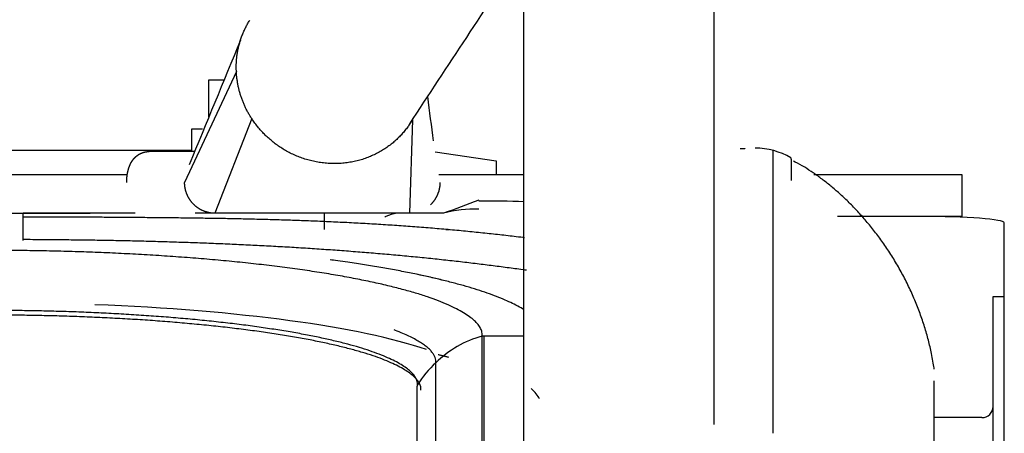
# Model space of a CAD drawing. Extents: x 0 to 420, y 0 to 297.
# Drawn here: x 86 to 88, y 125 to 126 of the extents above; entities that cross this region are included whole.
import ezdxf

# ---------------------------------------------------------------- set-up
doc = ezdxf.new("R2010")
doc.units = 0
doc.layers.get('0').update_dxf_attribs({"linetype": 'CONTINUOUS'})

msp = doc.modelspace()

# ---------------------------------------------------------------- linework, layer by layer
at = {"linetype": 'CONTINUOUS'}
for p, q in [((86.4881, 125.6698), (86.4143, 125.5119)), ((86.4489, 125.6053), (86.4489, 125.6579)), ((86.4489, 125.6579), (86.4706, 125.6579)), ((86.51, 125.6028), (86.4576, 125.4679)), ((86.7394, 125.6012), (86.7353, 125.4679)), ((86.4399, 125.5879), (86.4239, 125.5879)), ((86.4239, 125.5879), (86.4239, 125.5559)), ((86.4238, 125.5574), (78.7589, 125.5574)), ((86.4286, 125.5559), (86.3635, 125.5559)), ((86.7719, 125.5555), (86.8589, 125.5425)), ((87.2139, 125.5602), (87.2139, 125.5598)), ((87.2288, 125.5605), (87.2286, 125.5608)), ((86.8589, 125.5425), (86.8589, 125.5227)), ((86.3324, 125.5227), (78.4389, 125.5227)), ((86.8978, 125.5227), (86.7769, 125.5227)), ((87.5239, 125.5227), (87.3122, 125.5227)), ((87.5239, 125.4622), (87.5239, 125.5227)), ((79.3839, 125.4679), (86.1839, 125.4679)), ((86.1839, 125.4291), (86.1839, 125.4679)), ((86.7353, 125.4679), (86.4293, 125.4679)), ((86.6139, 125.4449), (86.6139, 125.4679)), ((87.5239, 125.4634), (87.3459, 125.4634)), ((87.5839, 125.3488), (87.5839, 125.4543)), ((87.5679, 122.7231), (87.5679, 125.349)), ((87.5679, 125.349), (87.5839, 125.349)), ((87.5839, 122.7231), (87.5839, 125.349)), ((86.8979, 125.2927), (86.8389, 125.2927)), ((86.8389, 122.9726), (86.8389, 125.2927)), ((86.8419, 122.9726), (86.8419, 125.2927)), ((86.7728, 122.9346), (86.7728, 125.2548)), ((86.7464, 125.2231), (86.7456, 125.2205)), ((87.5519, 125.1765), (87.4839, 125.1765))]:
    msp.add_line(p, q, dxfattribs=at)
for points in [[(86.8979, 125.7579), (86.8979, 125.7287), (86.8979, 125.6988), (86.8979, 125.6682), (86.8979, 125.6369), (86.8979, 125.6049), (86.8979, 125.5723), (86.8979, 125.5389), (86.8979, 125.5049), (86.8979, 125.4702), (86.8979, 125.4348), (86.8979, 125.3987), (86.8979, 125.3619), (86.8979, 125.3245), (86.8979, 125.2863), (86.8979, 125.2475), (86.8979, 125.208), (86.8979, 125.1678), (86.8979, 125.127)], [(87.1699, 125.1665), (87.1699, 125.2122), (87.1699, 125.2571), (87.1699, 125.3011), (87.1699, 125.3442), (87.1699, 125.3864), (87.1699, 125.4277), (87.1699, 125.4681), (87.1699, 125.5077), (87.1699, 125.5463), (87.1699, 125.5841), (87.1699, 125.6209), (87.1699, 125.6569), (87.1699, 125.6919), (87.1699, 125.7261), (87.1699, 125.7594)], [(87.2539, 125.1541), (87.2539, 125.1705), (87.2539, 125.1865), (87.2539, 125.2024), (87.2539, 125.218), (87.2539, 125.2334), (87.2539, 125.2486), (87.2539, 125.2635), (87.2539, 125.2783), (87.2539, 125.2928), (87.2539, 125.3071), (87.2539, 125.3211), (87.2539, 125.3349), (87.2539, 125.3485), (87.2539, 125.3619), (87.2539, 125.3751), (87.2539, 125.388), (87.2539, 125.4007), (87.2539, 125.4132), (87.2539, 125.4254), (87.2539, 125.4375), (87.2539, 125.4493), (87.2539, 125.4608), (87.2539, 125.4722), (87.2539, 125.4833), (87.2539, 125.4942), (87.2539, 125.5049), (87.2539, 125.5153), (87.254, 125.5255)], [(86.7839, 125.4679), (86.7832, 125.4679), (86.7804, 125.4679), (86.7733, 125.4679), (86.7587, 125.4679), (86.7405, 125.4679), (86.7254, 125.4679), (86.717, 125.4679)], [(86.7871, 125.4449), (86.7871, 125.4449), (86.7871, 125.4448), (86.7872, 125.4448), (86.7872, 125.4448), (86.7872, 125.4448), (86.7872, 125.4448), (86.7872, 125.4448), (86.7873, 125.4449), (86.7873, 125.4449), (86.7873, 125.4449), (86.7873, 125.4449), (86.7873, 125.4449), (86.7874, 125.4449), (86.7874, 125.4449), (86.7874, 125.4449), (86.7874, 125.4449), (86.7875, 125.4449), (86.7875, 125.4449), (86.7875, 125.4449), (86.7875, 125.4449), (86.7875, 125.4449), (86.7876, 125.4449), (86.7876, 125.4449), (86.7876, 125.4449), (86.7876, 125.4449), (86.7876, 125.4449), (86.7876, 125.4449), (86.7877, 125.4449), (86.7877, 125.4449), (86.7877, 125.4449), (86.7877, 125.4449), (86.7877, 125.4449), (86.7878, 125.4449), (86.7878, 125.4449), (86.7878, 125.4449), (86.7878, 125.4449), (86.7878, 125.4449), (86.7878, 125.4449), (86.7879, 125.4449), (86.7879, 125.4449), (86.7879, 125.4449), (86.7879, 125.4449), (86.7879, 125.4449), (86.7879, 125.4449), (86.788, 125.4449), (86.788, 125.4449), (86.788, 125.4449), (86.788, 125.4449), (86.788, 125.4449), (86.788, 125.4449), (86.7881, 125.4448), (86.7881, 125.4448), (86.7881, 125.4448), (86.7881, 125.4448), (86.7881, 125.4448), (86.7881, 125.4448), (86.7882, 125.4448), (86.7882, 125.4448), (86.7882, 125.4448), (86.7882, 125.4448), (86.7882, 125.4448), (86.7882, 125.4448), (86.7882, 125.4448), (86.7883, 125.4448), (86.7883, 125.4448), (86.7883, 125.4448), (86.7883, 125.4448), (86.7883, 125.4448), (86.7883, 125.4448), (86.7884, 125.4448), (86.7884, 125.4448), (86.7884, 125.4448), (86.7884, 125.4448), (86.7884, 125.4448), (86.7884, 125.4448), (86.7885, 125.4448), (86.7885, 125.4448), (86.7885, 125.4448), (86.7885, 125.4448), (86.7885, 125.4448), (86.7885, 125.4448), (86.7886, 125.4448), (86.7886, 125.4448), (86.7886, 125.4448), (86.7886, 125.4448), (86.7886, 125.4448), (86.7886, 125.4448), (86.7887, 125.4448), (86.7887, 125.4448), (86.7887, 125.4448), (86.7887, 125.4448), (86.7887, 125.4448), (86.7887, 125.4448), (86.7888, 125.4448), (86.7888, 125.4448), (86.7888, 125.4448), (86.7888, 125.4448), (86.7888, 125.4448), (86.7888, 125.4448), (86.7888, 125.4448), (86.7889, 125.4448), (86.7889, 125.4448), (86.7889, 125.4448), (86.7889, 125.4448), (86.7889, 125.4448), (86.7889, 125.4448), (86.789, 125.4448), (86.789, 125.4448), (86.789, 125.4448), (86.789, 125.4448), (86.789, 125.4448), (86.789, 125.4448), (86.7891, 125.4448), (86.7891, 125.4448), (86.7891, 125.4448), (86.7891, 125.4448), (86.7891, 125.4448), (86.7891, 125.4448), (86.7892, 125.4448), (86.7892, 125.4448), (86.7892, 125.4448), (86.7892, 125.4448), (86.7892, 125.4448), (86.7892, 125.4448), (86.7892, 125.4448), (86.7893, 125.4449), (86.7893, 125.4449), (86.7893, 125.4449), (86.7893, 125.4449), (86.7893, 125.4449), (86.7893, 125.4449), (86.7894, 125.4449), (86.7894, 125.4449), (86.7894, 125.4449), (86.7894, 125.4449), (86.7894, 125.4449), (86.7894, 125.4449), (86.7894, 125.4449), (86.7895, 125.4449), (86.7895, 125.4449), (86.7895, 125.4449), (86.7895, 125.4449), (86.7895, 125.4449), (86.7895, 125.4449), (86.7896, 125.4449), (86.7896, 125.4449), (86.7896, 125.4449), (86.7896, 125.4449), (86.7896, 125.4449), (86.7896, 125.4449), (86.7896, 125.4449), (86.7897, 125.4449), (86.7897, 125.4449), (86.7897, 125.4449), (86.7897, 125.4449), (86.7897, 125.4449), (86.7897, 125.4449), (86.7898, 125.4449), (86.7898, 125.4449), (86.7898, 125.4449), (86.7898, 125.4449), (86.7898, 125.4449), (86.7898, 125.4449), (86.7898, 125.4449), (86.7899, 125.4449), (86.7899, 125.4449), (86.7899, 125.4449), (86.7899, 125.4449), (86.7899, 125.4449), (86.7899, 125.4449), (86.7899, 125.4449), (86.79, 125.4449), (86.79, 125.4449), (86.79, 125.4449), (86.79, 125.4449), (86.79, 125.4449), (86.79, 125.4449), (86.79, 125.4449), (86.7901, 125.4449), (86.7901, 125.4449), (86.7901, 125.4449), (86.7901, 125.4449), (86.7901, 125.4449), (86.7901, 125.4449)], [(86.7901, 125.4449), (86.7901, 125.4449), (86.7902, 125.4449), (86.7902, 125.4449), (86.7902, 125.4449), (86.7902, 125.4449), (86.7902, 125.4449), (86.7902, 125.4449), (86.7902, 125.4449), (86.7903, 125.4449), (86.7903, 125.4449), (86.7903, 125.4449), (86.7903, 125.4449), (86.7903, 125.4449), (86.7903, 125.4449), (86.7903, 125.4449), (86.7904, 125.4449), (86.7904, 125.4449), (86.7904, 125.4449), (86.7904, 125.4449), (86.7904, 125.4449), (86.7904, 125.4449), (86.7904, 125.4449), (86.7905, 125.4449), (86.7905, 125.4449), (86.7905, 125.4449), (86.7905, 125.4449), (86.7905, 125.4449), (86.7905, 125.4449), (86.7905, 125.4449), (86.7905, 125.4449), (86.7906, 125.4449), (86.7906, 125.4449), (86.7906, 125.4449), (86.7906, 125.4449), (86.7906, 125.4449), (86.7906, 125.4449), (86.7906, 125.4449), (86.7907, 125.4449), (86.7907, 125.4449), (86.7907, 125.4449), (86.7907, 125.4449), (86.7907, 125.4449), (86.7907, 125.4449), (86.7907, 125.4449), (86.7907, 125.4449), (86.7908, 125.4449), (86.7908, 125.4449), (86.7908, 125.4449), (86.7908, 125.4449), (86.7908, 125.4449), (86.7908, 125.4449), (86.7908, 125.4449), (86.7908, 125.4449), (86.7909, 125.4449), (86.7909, 125.4449), (86.7909, 125.4449), (86.7909, 125.4449), (86.7909, 125.4449), (86.7909, 125.4449), (86.7909, 125.4449), (86.791, 125.4449), (86.791, 125.4449), (86.791, 125.4449), (86.791, 125.4449), (86.791, 125.4448), (86.791, 125.4448), (86.791, 125.4448), (86.791, 125.4448), (86.791, 125.4448), (86.7911, 125.4448), (86.7911, 125.4448), (86.7911, 125.4448), (86.7911, 125.4448), (86.7911, 125.4448), (86.7911, 125.4448), (86.7911, 125.4448), (86.7911, 125.4448), (86.7912, 125.4448), (86.7912, 125.4448), (86.7912, 125.4448), (86.7912, 125.4448), (86.7912, 125.4448), (86.7912, 125.4448), (86.7912, 125.4448), (86.7912, 125.4448), (86.7913, 125.4448), (86.7913, 125.4448), (86.7913, 125.4448), (86.7913, 125.4448), (86.7913, 125.4448), (86.7913, 125.4448), (86.7913, 125.4448), (86.7913, 125.4448), (86.7913, 125.4448), (86.7914, 125.4448), (86.7914, 125.4448), (86.7914, 125.4448), (86.7914, 125.4448), (86.7914, 125.4448), (86.7914, 125.4448), (86.7914, 125.4448), (86.7914, 125.4448), (86.7914, 125.4448), (86.7915, 125.4448), (86.7915, 125.4448), (86.7915, 125.4448), (86.7915, 125.4448), (86.7915, 125.4448), (86.7915, 125.4448), (86.7915, 125.4448), (86.7915, 125.4448), (86.7915, 125.4448), (86.7916, 125.4448), (86.7916, 125.4448), (86.7916, 125.4448), (86.7916, 125.4448), (86.7916, 125.4448), (86.7916, 125.4448), (86.7916, 125.4448), (86.7916, 125.4448), (86.7916, 125.4448), (86.7917, 125.4448), (86.7917, 125.4448), (86.7917, 125.4448), (86.7917, 125.4448), (86.7917, 125.4448), (86.7917, 125.4448), (86.7917, 125.4448), (86.7917, 125.4448), (86.7917, 125.4448), (86.7917, 125.4448), (86.7918, 125.4448), (86.7918, 125.4448), (86.7918, 125.4448), (86.7918, 125.4448), (86.7918, 125.4448), (86.7918, 125.4448), (86.7918, 125.4448), (86.7918, 125.4448), (86.7918, 125.4448), (86.7918, 125.4448), (86.7919, 125.4448), (86.7919, 125.4448), (86.7919, 125.4448), (86.7919, 125.4448), (86.7919, 125.4448), (86.7919, 125.4448), (86.7919, 125.4448), (86.7919, 125.4448), (86.7919, 125.4448), (86.7919, 125.4448), (86.792, 125.4448), (86.792, 125.4448), (86.792, 125.4448), (86.792, 125.4448), (86.792, 125.4449), (86.792, 125.4449), (86.792, 125.4449), (86.792, 125.4449), (86.792, 125.4449), (86.792, 125.4449), (86.7921, 125.4449), (86.7921, 125.4449), (86.7921, 125.4449), (86.7921, 125.4449), (86.7921, 125.4449), (86.7921, 125.4449), (86.7921, 125.4449), (86.7921, 125.4449), (86.7921, 125.4449), (86.7921, 125.4449), (86.7921, 125.4449), (86.7922, 125.4449), (86.7922, 125.4449), (86.7922, 125.4449), (86.7922, 125.4449), (86.7922, 125.4449), (86.7922, 125.4449), (86.7922, 125.4449), (86.7922, 125.4449), (86.7922, 125.4449), (86.7922, 125.4449), (86.7922, 125.4449), (86.7922, 125.4449)], [(86.7456, 125.2205), (86.7456, 125.188), (86.7456, 125.1594), (86.7456, 125.1337), (86.7456, 125.1085), (86.7456, 125.0833), (86.7456, 125.0582), (86.7456, 125.0256), (86.7456, 124.9492), (86.7456, 124.7816), (86.7456, 124.4663), (86.7456, 124.0168), (86.7456, 123.5616), (86.7456, 123.2257), (86.7456, 123.0647), (86.7456, 123.0036), (86.7456, 122.9814), (86.7456, 122.9652), (86.7456, 122.9481), (86.7456, 122.927), (86.7456, 122.9004)], [(87.4839, 122.8813), (87.4839, 122.9109), (87.4839, 123.0061), (87.4839, 123.3342), (87.4839, 123.8647), (87.4839, 124.448), (87.4839, 124.8936), (87.4839, 125.1155), (87.4839, 125.1978), (87.4839, 125.213), (87.4839, 125.2191), (87.4839, 125.2288)]]:
    msp.add_lwpolyline(points, dxfattribs=at)
for centre, major_axis, ratio, start_param, end_param in [((86.2735, 119.384), (0, 6.0839), 0.065114, 6.280689, 0.005716), ((86.7342, 124.5752), (0, 0.8943), 0.313327, 0.061167, 0.117344), ((87.4639, 125.4542), (-0.12, 0), 0.07622, 3.141593, 4.712389), ((86.1339, 125.219), (0.7, 0), 0.17339, 0.465152, 1.351719), ((86.8789, 125.1503), (0.15, 0), 0.984853, 1.840729, 2.356657), ((86.884, 125.138), (0.1625, 0), 0.984853, 2.32428, 2.58095), ((86.1339, 125.1911), (0.79, 0), 0.17339, 0.087526, 0.196652), ((87.5519, 125.1923), (-0.016, 0), 0.984765, 1.570796, 3.141593)]:
    msp.add_ellipse(centre, major_axis=major_axis, ratio=ratio, start_param=start_param, end_param=end_param, dxfattribs=at)
for points in [[(86.7355, 125.5953), (86.7897, 125.6776), (86.8438, 125.7598), (86.8979, 125.8421)], [(86.4939, 125.7145), (86.4695, 125.6553), (86.4452, 125.5962), (86.4208, 125.537)], [(86.4881, 125.6698), (86.4878, 125.6758), (86.4879, 125.6819), (86.4885, 125.6879)], [(86.7695, 125.5711), (86.7667, 125.5921), (86.7639, 125.6131), (86.7611, 125.6342)], [(87.2139, 125.5598), (87.2115, 125.5598), (87.2092, 125.5598), (87.2068, 125.5598)], [(87.2793, 125.547), (87.2642, 125.5558), (87.2461, 125.5607), (87.2286, 125.5608)], [(86.8339, 125.4864), (86.8173, 125.4802), (86.8006, 125.474), (86.7839, 125.4679)], [(86.8986, 125.4843), (86.8771, 125.485), (86.8555, 125.4853), (86.8339, 125.4853)], [(86.8339, 125.4739), (86.817, 125.4743), (86.8002, 125.4723), (86.7839, 125.4679)], [(86.2569, 125.4679), (86.2329, 125.4679), (86.2086, 125.4679), (86.1839, 125.4679)], [(86.2934, 125.4678), (86.2569, 125.4677), (86.2204, 125.4676), (86.1839, 125.4676)], [(86.2732, 125.4679), (86.2507, 125.4679), (86.2283, 125.4678), (86.2058, 125.4678)], [(86.2296, 125.4678), (86.2435, 125.4678), (86.2574, 125.4678), (86.2713, 125.4678)], [(86.3439, 125.4679), (86.3209, 125.4679), (86.2978, 125.4679), (86.2745, 125.4679)], [(86.717, 125.4679), (86.7029, 125.4679), (86.6888, 125.4679), (86.6747, 125.4679)], [(86.7001, 125.4634), (86.7005, 125.4634), (86.7009, 125.4634), (86.7014, 125.4634)], [(86.7811, 125.3726), (86.7697, 125.3755), (86.7583, 125.3781), (86.7468, 125.3805)]]:
    msp.add_open_spline(points, degree=3, dxfattribs=at)
for points, knots in [([(86.4885, 125.6879), (86.4885, 125.6885), (86.4888, 125.691), (86.4891, 125.6937), (86.4896, 125.6967), (86.4901, 125.6996), (86.4907, 125.7025), (86.4913, 125.7054), (86.492, 125.7082), (86.4928, 125.7111), (86.4937, 125.7139), (86.4946, 125.7167), (86.4956, 125.7195), (86.4966, 125.7222), (86.4977, 125.7249), (86.4989, 125.7276), (86.5001, 125.7302), (86.5014, 125.7329), (86.5027, 125.7354), (86.5041, 125.738), (86.5055, 125.7403), (86.5068, 125.7424), (86.5071, 125.7429)], [0, 0, 0, 0, 0.00294889, 0.00589971, 0.00885162, 0.01180382, 0.01475573, 0.01770691, 0.02065694, 0.02360526, 0.02655103, 0.02949336, 0.03243146, 0.03536485, 0.03829306, 0.0412156, 0.04413194, 0.04704153, 0.04994381, 0.05283818, 0.05572406, 0.05860083, 0.05860083, 0.05860083, 0.05860083]), ([(86.51, 125.6028), (86.5097, 125.6033), (86.5086, 125.6051), (86.5073, 125.6071), (86.506, 125.6094), (86.5047, 125.6116), (86.5035, 125.6138), (86.5023, 125.6161), (86.5012, 125.6184), (86.5001, 125.6208), (86.4991, 125.6231), (86.4981, 125.6255), (86.4971, 125.6279), (86.4962, 125.6303), (86.4953, 125.6327), (86.4945, 125.6351), (86.4937, 125.6375), (86.493, 125.64), (86.4923, 125.6425), (86.4917, 125.6449), (86.4911, 125.6474), (86.4906, 125.6499), (86.4901, 125.6524), (86.4897, 125.6549), (86.4893, 125.6574), (86.4889, 125.6599), (86.4886, 125.6624), (86.4884, 125.6649), (86.4882, 125.6672), (86.4881, 125.6693), (86.4881, 125.6698)], [0, 0, 0, 0, 0.0025488, 0.0051018, 0.00765986, 0.01022221, 0.012785, 0.01534885, 0.01791464, 0.02048219, 0.02305133, 0.02562298, 0.02819578, 0.03076415, 0.03332861, 0.03589009, 0.03844951, 0.0410078, 0.04356589, 0.04612243, 0.04867178, 0.05121448, 0.05375146, 0.05628271, 0.05880821, 0.06132888, 0.06384402, 0.06634982, 0.06884687, 0.07133612, 0.07133612, 0.07133612, 0.07133612]), ([(86.7394, 125.6016), (86.7388, 125.6005), (86.7361, 125.596), (86.7327, 125.591), (86.7286, 125.5857), (86.7243, 125.5806), (86.7195, 125.5756), (86.7144, 125.5708), (86.7088, 125.5661), (86.7029, 125.5617), (86.6966, 125.5576), (86.69, 125.5539), (86.683, 125.5504), (86.6756, 125.5473), (86.6681, 125.5446), (86.6603, 125.5425), (86.6522, 125.5408), (86.644, 125.5395), (86.6356, 125.5388), (86.6273, 125.5385), (86.6189, 125.5389), (86.6105, 125.5397), (86.6021, 125.541), (86.594, 125.5428), (86.586, 125.5451), (86.5782, 125.5478), (86.5706, 125.551), (86.5633, 125.5545), (86.5564, 125.5584), (86.5498, 125.5625), (86.5435, 125.567), (86.5376, 125.5718), (86.532, 125.5766), (86.5269, 125.5817), (86.5221, 125.5868), (86.5176, 125.5922), (86.5138, 125.5972), (86.5108, 125.6017), (86.51, 125.6028)], [0, 0, 0, 0, 0.0062435, 0.012663, 0.0192402, 0.025957, 0.0328352, 0.0398952, 0.0471437, 0.054508, 0.0619973, 0.06964, 0.0774628, 0.0854095, 0.0934141, 0.1015089, 0.1097252, 0.1180725, 0.1264216, 0.1347713, 0.1431546, 0.1516039, 0.1600498, 0.1684012, 0.1766869, 0.1849369, 0.1931631, 0.2012475, 0.2091828, 0.2169936, 0.2247056, 0.2322796, 0.2396562, 0.246853, 0.2538889, 0.2607766, 0.2674735, 0.2739803, 0.2739803, 0.2739803, 0.2739803]), ([(86.3316, 125.5119), (86.3316, 125.5119), (86.3316, 125.5121), (86.3316, 125.5123), (86.3316, 125.5125), (86.3316, 125.5127), (86.3316, 125.5129), (86.3316, 125.5131), (86.3316, 125.5133), (86.3316, 125.5135), (86.3317, 125.5138), (86.3317, 125.514), (86.3317, 125.5142), (86.3317, 125.5144), (86.3317, 125.5146), (86.3317, 125.5148), (86.3317, 125.515), (86.3317, 125.5152), (86.3317, 125.5154), (86.3317, 125.5156), (86.3317, 125.5159), (86.3318, 125.5161), (86.3318, 125.5163), (86.3318, 125.5165), (86.3318, 125.5167), (86.3318, 125.5169), (86.3318, 125.5171), (86.3318, 125.5173), (86.3318, 125.5175), (86.3319, 125.5177), (86.3319, 125.5179), (86.3319, 125.5181), (86.3319, 125.5183), (86.3319, 125.5185), (86.3319, 125.5187), (86.332, 125.5189), (86.332, 125.5191), (86.332, 125.5193), (86.332, 125.5195), (86.332, 125.5197), (86.3321, 125.5199), (86.3321, 125.5201), (86.3321, 125.5203), (86.3321, 125.5204), (86.3321, 125.5206), (86.3322, 125.5208), (86.3322, 125.521), (86.3322, 125.5212), (86.3322, 125.5214), (86.3323, 125.5216), (86.3323, 125.5218), (86.3323, 125.5219), (86.3323, 125.5221), (86.3324, 125.5223), (86.3324, 125.5225), (86.3324, 125.5227), (86.3324, 125.5228), (86.3325, 125.523), (86.3325, 125.5232), (86.3325, 125.5234), (86.3325, 125.5236), (86.3326, 125.5237), (86.3326, 125.5239), (86.3326, 125.5241), (86.3327, 125.5242), (86.3327, 125.5244), (86.3327, 125.5246), (86.3327, 125.5248), (86.3328, 125.5249), (86.3328, 125.5251), (86.3328, 125.5253), (86.3329, 125.5254), (86.3329, 125.5256), (86.3329, 125.5258), (86.333, 125.5259), (86.333, 125.5261), (86.333, 125.5263), (86.3331, 125.5264), (86.3331, 125.5266), (86.3331, 125.5268), (86.3332, 125.5269), (86.3332, 125.5271), (86.3332, 125.5272), (86.3333, 125.5274), (86.3333, 125.5275), (86.3333, 125.5277), (86.3334, 125.5279), (86.3334, 125.528), (86.3335, 125.5282), (86.3335, 125.5283), (86.3335, 125.5285), (86.3336, 125.5286), (86.3336, 125.5288), (86.3336, 125.5289), (86.3337, 125.5291), (86.3337, 125.5292), (86.3338, 125.5294), (86.3338, 125.5295), (86.3338, 125.5297), (86.3339, 125.5298), (86.3339, 125.53), (86.334, 125.5301), (86.334, 125.5303), (86.334, 125.5304), (86.3341, 125.5306), (86.3341, 125.5307), (86.3342, 125.5308), (86.3342, 125.531), (86.3343, 125.5311), (86.3343, 125.5313), (86.3343, 125.5314), (86.3344, 125.5315), (86.3344, 125.5317), (86.3345, 125.5318), (86.3345, 125.532), (86.3346, 125.5321), (86.3346, 125.5322), (86.3347, 125.5324), (86.3347, 125.5325), (86.3347, 125.5326), (86.3348, 125.5328), (86.3348, 125.5329), (86.3349, 125.533), (86.3349, 125.5332), (86.335, 125.5333), (86.335, 125.5334), (86.3351, 125.5336), (86.3351, 125.5337), (86.3352, 125.5338), (86.3352, 125.534), (86.3353, 125.5341), (86.3353, 125.5342), (86.3354, 125.5344), (86.3354, 125.5345), (86.3355, 125.5346), (86.3355, 125.5347), (86.3356, 125.5349), (86.3356, 125.535), (86.3357, 125.5351), (86.3357, 125.5352), (86.3358, 125.5354), (86.3358, 125.5355), (86.3359, 125.5356), (86.3359, 125.5357), (86.336, 125.5359), (86.336, 125.536), (86.3361, 125.5361), (86.3361, 125.5362), (86.3362, 125.5364), (86.3362, 125.5365), (86.3363, 125.5366), (86.3363, 125.5367), (86.3364, 125.5368), (86.3364, 125.537), (86.3365, 125.5371), (86.3365, 125.5372), (86.3366, 125.5373), (86.3366, 125.5374), (86.3367, 125.5376), (86.3368, 125.5377), (86.3368, 125.5378), (86.3369, 125.5379), (86.3369, 125.538), (86.337, 125.5381), (86.337, 125.5383), (86.3371, 125.5384), (86.3371, 125.5385), (86.3372, 125.5386), (86.3373, 125.5387), (86.3373, 125.5388), (86.3374, 125.5389), (86.3374, 125.539), (86.3375, 125.5392), (86.3375, 125.5393), (86.3376, 125.5394), (86.3377, 125.5395), (86.3377, 125.5396), (86.3378, 125.5397), (86.3378, 125.5398), (86.3379, 125.5399), (86.338, 125.54), (86.338, 125.5401), (86.3381, 125.5403), (86.3381, 125.5404), (86.3382, 125.5405), (86.3383, 125.5406), (86.3383, 125.5407), (86.3384, 125.5408), (86.3384, 125.5409), (86.3385, 125.541), (86.3386, 125.5411), (86.3386, 125.5412), (86.3387, 125.5413), (86.3388, 125.5414), (86.3388, 125.5415), (86.3389, 125.5416), (86.3389, 125.5417), (86.339, 125.5418), (86.3391, 125.5419), (86.3391, 125.542), (86.3392, 125.5421), (86.3393, 125.5422), (86.3393, 125.5423), (86.3394, 125.5424), (86.3395, 125.5425), (86.3395, 125.5426), (86.3396, 125.5427), (86.3397, 125.5428), (86.3397, 125.5429), (86.3398, 125.543), (86.3399, 125.5431), (86.3399, 125.5432), (86.34, 125.5433), (86.3401, 125.5434), (86.3401, 125.5435), (86.3402, 125.5436), (86.3403, 125.5437), (86.3403, 125.5438), (86.3404, 125.5438), (86.3405, 125.5439), (86.3406, 125.544), (86.3406, 125.5441), (86.3407, 125.5442), (86.3408, 125.5443), (86.3408, 125.5444), (86.3409, 125.5445), (86.341, 125.5446), (86.341, 125.5447), (86.3411, 125.5448), (86.3412, 125.5448), (86.3413, 125.5449), (86.3413, 125.545), (86.3414, 125.5451), (86.3415, 125.5452), (86.3415, 125.5453), (86.3416, 125.5454), (86.3417, 125.5455), (86.3418, 125.5455), (86.3418, 125.5456), (86.3419, 125.5457), (86.342, 125.5458), (86.3421, 125.5459), (86.3421, 125.546), (86.3422, 125.5461), (86.3423, 125.5461), (86.3424, 125.5462), (86.3424, 125.5463), (86.3425, 125.5464), (86.3426, 125.5465), (86.3427, 125.5466), (86.3427, 125.5466), (86.3428, 125.5467), (86.3429, 125.5468), (86.343, 125.5469), (86.3431, 125.547), (86.3431, 125.547), (86.3432, 125.5471), (86.3433, 125.5472), (86.3434, 125.5473), (86.3434, 125.5474), (86.3435, 125.5474), (86.3436, 125.5475), (86.3437, 125.5476), (86.3438, 125.5477), (86.3438, 125.5477), (86.3439, 125.5478), (86.344, 125.5479), (86.3441, 125.548), (86.3442, 125.5481), (86.3442, 125.5481), (86.3443, 125.5482), (86.3444, 125.5483), (86.3445, 125.5484), (86.3446, 125.5484), (86.3446, 125.5485), (86.3447, 125.5486), (86.3448, 125.5487), (86.3449, 125.5487), (86.345, 125.5488), (86.3451, 125.5489), (86.3451, 125.5489), (86.3452, 125.549), (86.3453, 125.5491), (86.3454, 125.5492), (86.3455, 125.5492), (86.3456, 125.5493), (86.3456, 125.5494), (86.3457, 125.5494), (86.3458, 125.5495), (86.3459, 125.5496), (86.346, 125.5497), (86.3461, 125.5497), (86.3462, 125.5498), (86.3462, 125.5499), (86.3463, 125.5499), (86.3464, 125.55), (86.3465, 125.5501), (86.3466, 125.5501), (86.3467, 125.5502), (86.3468, 125.5503), (86.3469, 125.5503), (86.3469, 125.5504), (86.347, 125.5505), (86.3471, 125.5505), (86.3472, 125.5506), (86.3473, 125.5507), (86.3474, 125.5507), (86.3475, 125.5508), (86.3476, 125.5508), (86.3477, 125.5509), (86.3478, 125.551), (86.3478, 125.551), (86.3479, 125.5511), (86.348, 125.5512), (86.3481, 125.5512), (86.3482, 125.5513), (86.3483, 125.5513), (86.3484, 125.5514), (86.3485, 125.5515), (86.3486, 125.5515), (86.3487, 125.5516), (86.3488, 125.5516), (86.3489, 125.5517), (86.3489, 125.5517), (86.349, 125.5518), (86.3491, 125.5519), (86.3492, 125.5519), (86.3493, 125.552), (86.3494, 125.552), (86.3495, 125.5521), (86.3496, 125.5521), (86.3497, 125.5522), (86.3498, 125.5522), (86.3499, 125.5523), (86.35, 125.5524), (86.3501, 125.5524), (86.3502, 125.5525), (86.3503, 125.5525), (86.3504, 125.5526), (86.3505, 125.5526), (86.3506, 125.5527), (86.3507, 125.5527), (86.3508, 125.5528), (86.3509, 125.5528), (86.351, 125.5529), (86.3511, 125.5529), (86.3512, 125.553), (86.3513, 125.553), (86.3514, 125.5531), (86.3515, 125.5531), (86.3516, 125.5532), (86.3517, 125.5532), (86.3518, 125.5533), (86.3519, 125.5533), (86.352, 125.5533), (86.3521, 125.5534), (86.3522, 125.5534), (86.3523, 125.5535), (86.3524, 125.5535), (86.3525, 125.5536), (86.3526, 125.5536), (86.3527, 125.5537), (86.3528, 125.5537), (86.3529, 125.5537), (86.353, 125.5538), (86.3531, 125.5538), (86.3532, 125.5539), (86.3533, 125.5539), (86.3534, 125.554), (86.3535, 125.554), (86.3536, 125.554), (86.3537, 125.5541), (86.3538, 125.5541), (86.3539, 125.5541), (86.354, 125.5542), (86.3541, 125.5542), (86.3542, 125.5543), (86.3543, 125.5543), (86.3544, 125.5543), (86.3545, 125.5544), (86.3547, 125.5544), (86.3548, 125.5544), (86.3549, 125.5545), (86.355, 125.5545), (86.3551, 125.5546), (86.3552, 125.5546), (86.3553, 125.5546), (86.3554, 125.5547), (86.3555, 125.5547), (86.3556, 125.5547), (86.3557, 125.5548), (86.3558, 125.5548), (86.356, 125.5548), (86.3561, 125.5548), (86.3562, 125.5549), (86.3563, 125.5549), (86.3564, 125.5549), (86.3565, 125.555), (86.3566, 125.555), (86.3567, 125.555), (86.3568, 125.555), (86.3569, 125.5551), (86.3571, 125.5551), (86.3572, 125.5551), (86.3573, 125.5552), (86.3574, 125.5552), (86.3575, 125.5552), (86.3576, 125.5552), (86.3577, 125.5553), (86.3578, 125.5553), (86.358, 125.5553), (86.3581, 125.5553), (86.3582, 125.5553), (86.3583, 125.5554), (86.3584, 125.5554), (86.3585, 125.5554), (86.3586, 125.5554), (86.3588, 125.5555), (86.3589, 125.5555), (86.359, 125.5555), (86.3591, 125.5555), (86.3592, 125.5555), (86.3593, 125.5555), (86.3594, 125.5556), (86.3596, 125.5556), (86.3597, 125.5556), (86.3598, 125.5556), (86.3599, 125.5556), (86.36, 125.5556), (86.3601, 125.5557), (86.3603, 125.5557), (86.3604, 125.5557), (86.3605, 125.5557), (86.3606, 125.5557), (86.3607, 125.5557), (86.3609, 125.5557), (86.361, 125.5557), (86.3611, 125.5558), (86.3612, 125.5558), (86.3613, 125.5558), (86.3614, 125.5558), (86.3616, 125.5558), (86.3617, 125.5558), (86.3618, 125.5558), (86.3619, 125.5558), (86.362, 125.5558), (86.3622, 125.5558), (86.3623, 125.5558), (86.3624, 125.5558), (86.3625, 125.5558), (86.3627, 125.5558), (86.3628, 125.5558), (86.3629, 125.5559), (86.363, 125.5559), (86.3631, 125.5559), (86.3633, 125.5559), (86.3634, 125.5559), (86.3635, 125.5559), (86.3635, 125.5559)], [0, 0, 0, 0, 0.00021302, 0.00042561, 0.00063774, 0.00084946, 0.00106081, 0.00127185, 0.00148262, 0.00169315, 0.00190346, 0.00211359, 0.00232354, 0.00253333, 0.00274298, 0.00295251, 0.00316182, 0.00337082, 0.00357944, 0.00378766, 0.00399545, 0.00420281, 0.0044097, 0.0046161, 0.00482197, 0.00502731, 0.00523207, 0.00543624, 0.00563978, 0.00584266, 0.00604486, 0.00624637, 0.00644717, 0.00664723, 0.00684656, 0.00704512, 0.00724291, 0.00743992, 0.00763613, 0.00783155, 0.00802615, 0.00821994, 0.0084129, 0.00860503, 0.00879634, 0.00898681, 0.00917643, 0.00936522, 0.00955315, 0.00974023, 0.00992645, 0.01011181, 0.0102963, 0.01047992, 0.01066268, 0.01084459, 0.01102567, 0.01120594, 0.01138541, 0.01156409, 0.01174203, 0.01191928, 0.01209588, 0.01227184, 0.01244714, 0.01262178, 0.01279575, 0.01296904, 0.01314167, 0.01331363, 0.01348493, 0.01365556, 0.01382553, 0.01399483, 0.01416347, 0.01433145, 0.01449877, 0.01466543, 0.01483143, 0.01499677, 0.01516146, 0.01532549, 0.01548888, 0.01565161, 0.0158137, 0.01597515, 0.01613595, 0.01629611, 0.01645564, 0.01661453, 0.01677279, 0.01693043, 0.01708743, 0.01724382, 0.01739958, 0.01755473, 0.01770926, 0.01786319, 0.01801651, 0.01816922, 0.01832134, 0.01847286, 0.01862379, 0.01877413, 0.01892389, 0.01907306, 0.01922166, 0.01936968, 0.01951715, 0.01966405, 0.01981038, 0.01995614, 0.02010133, 0.02024596, 0.02039008, 0.02053374, 0.02067696, 0.02081978, 0.02096222, 0.02110431, 0.02124607, 0.02138751, 0.02152864, 0.02166943, 0.0218099, 0.02195003, 0.02208982, 0.02222928, 0.02236841, 0.02250721, 0.02264569, 0.02278384, 0.02292167, 0.02305917, 0.02319635, 0.02333321, 0.02346974, 0.02360596, 0.02374186, 0.02387744, 0.0240127, 0.02414765, 0.02428229, 0.02441661, 0.02455062, 0.02468433, 0.02481772, 0.02495081, 0.02508359, 0.02521607, 0.02534824, 0.02548012, 0.02561169, 0.02574296, 0.02587394, 0.02600462, 0.02613501, 0.0262651, 0.02639491, 0.02652442, 0.02665365, 0.02678259, 0.02691124, 0.02703962, 0.02716771, 0.02729552, 0.02742305, 0.02755031, 0.02767729, 0.027804, 0.02793043, 0.0280566, 0.0281825, 0.02830813, 0.0284335, 0.02855861, 0.02868345, 0.02880804, 0.02893237, 0.02905644, 0.02918026, 0.02930383, 0.02942715, 0.02955022, 0.02967305, 0.02979563, 0.02991797, 0.03004007, 0.03016193, 0.03028356, 0.03040495, 0.03052611, 0.03064704, 0.03076774, 0.03088821, 0.03100846, 0.03112849, 0.0312483, 0.03136789, 0.03148727, 0.03160643, 0.03172538, 0.03184412, 0.03196265, 0.03208097, 0.0321991, 0.03231702, 0.03243474, 0.03255227, 0.0326696, 0.03278674, 0.03290368, 0.03302044, 0.03313702, 0.0332534, 0.03336961, 0.03348563, 0.03360148, 0.03371716, 0.03383266, 0.03394799, 0.03406316, 0.03417816, 0.03429298, 0.03440764, 0.03452213, 0.03463646, 0.03475064, 0.03486469, 0.03497862, 0.03509243, 0.03520613, 0.03531974, 0.03543324, 0.03554666, 0.03565999, 0.03577324, 0.03588642, 0.03599952, 0.03611254, 0.03622549, 0.03633836, 0.03645115, 0.03656387, 0.0366765, 0.03678906, 0.03690155, 0.03701396, 0.0371263, 0.03723856, 0.03735075, 0.03746287, 0.03757493, 0.03768691, 0.03779883, 0.03791068, 0.03802246, 0.03813418, 0.03824583, 0.03835742, 0.03846894, 0.0385804, 0.03869181, 0.03880315, 0.03891443, 0.03902566, 0.03913682, 0.03924794, 0.03935899, 0.03946999, 0.03958094, 0.03969184, 0.03980268, 0.03991347, 0.04002422, 0.04013491, 0.04024556, 0.04035616, 0.04046672, 0.04057723, 0.0406877, 0.04079813, 0.04090851, 0.04101886, 0.04112916, 0.04123943, 0.04134966, 0.04145986, 0.04157002, 0.04168015, 0.04179024, 0.04190031, 0.04201034, 0.04212035, 0.04223032, 0.04234027, 0.0424502, 0.0425601, 0.04266998, 0.04277983, 0.04288967, 0.04299948, 0.04310928, 0.04321905, 0.04332882, 0.04343856, 0.0435483, 0.04365802, 0.04376773, 0.04387743, 0.04398712, 0.04409681, 0.04420648, 0.04431616, 0.04442583, 0.04453549, 0.04464516, 0.04475483, 0.04486449, 0.04497416, 0.04508384, 0.04519352, 0.0453032, 0.04541289, 0.0455226, 0.04563231, 0.04574204, 0.04585177, 0.04596153, 0.04607129, 0.04618108, 0.04629089, 0.04640071, 0.04651056, 0.04662042, 0.04673031, 0.04684023, 0.04695017, 0.04706014, 0.04717014, 0.04728016, 0.04739023, 0.04750033, 0.04761046, 0.04772064, 0.04783086, 0.04794112, 0.04805143, 0.04816179, 0.0482722, 0.04838266, 0.04849317, 0.04860374, 0.04871436, 0.04882504, 0.04893577, 0.04904655, 0.0491574, 0.0492683, 0.04937927, 0.04949029, 0.04960138, 0.04971253, 0.04982374, 0.04993502, 0.05004637, 0.05015778, 0.05026926, 0.05038081, 0.05049243, 0.05060412, 0.05071589, 0.05082773, 0.05093964, 0.05105163, 0.0511637, 0.05127584, 0.05138807, 0.05150037, 0.05161276, 0.05172523, 0.05183778, 0.05195042, 0.05206314, 0.05217596, 0.05228886, 0.05240185, 0.05251493, 0.0526281, 0.05274137, 0.05285473, 0.05296819, 0.05308175, 0.0531954, 0.05330915, 0.05342301, 0.05353697, 0.05365102, 0.05376519, 0.05387946, 0.05399384, 0.05410832, 0.05422292, 0.05433762, 0.05445244, 0.05456737, 0.05468242, 0.05479758, 0.05491286, 0.05502826, 0.05514377, 0.05525941, 0.05537517, 0.05549106, 0.05560707, 0.05572321, 0.05583947, 0.05595587, 0.05607239, 0.05618905, 0.05630584, 0.05642277, 0.05653983, 0.05665702, 0.05677436, 0.05689184, 0.05700946, 0.05712722, 0.05724512, 0.05736317, 0.05748137, 0.05759971, 0.05771821, 0.05783685, 0.05795565, 0.0580746, 0.05819371, 0.05831297, 0.0584324, 0.05855198, 0.05867172, 0.05879162, 0.05891168, 0.05903192, 0.05915231, 0.05927288, 0.05939362, 0.05951453, 0.0596356, 0.05975684, 0.05987825, 0.05999983, 0.06012162, 0.06024361, 0.06036582, 0.0604882, 0.06061069, 0.06073324, 0.06073324, 0.06073324, 0.06073324]), ([(87.2541, 125.5251), (87.2541, 125.526), (87.2539, 125.5294), (87.2539, 125.5328), (87.2539, 125.5364), (87.2539, 125.5397), (87.2539, 125.5428), (87.2539, 125.5456), (87.2539, 125.5481), (87.2539, 125.5505), (87.2539, 125.5526), (87.2539, 125.5545), (87.2539, 125.556), (87.2539, 125.5571), (87.2539, 125.5574)], [0, 0, 0, 0, 0.00399698, 0.00775283, 0.01127211, 0.01455478, 0.01760081, 0.02041016, 0.0229828, 0.02531868, 0.02741776, 0.02928001, 0.03090539, 0.03229385, 0.03229385, 0.03229385, 0.03229385]), ([(87.2793, 125.547), (87.2793, 125.547), (87.2793, 125.547), (87.2793, 125.547), (87.2793, 125.547), (87.2793, 125.547), (87.2794, 125.547), (87.2794, 125.5469), (87.2794, 125.5469), (87.2794, 125.5469), (87.2794, 125.5468), (87.2794, 125.5468), (87.2794, 125.5467), (87.2794, 125.5466), (87.2794, 125.5466), (87.2794, 125.5465), (87.2794, 125.5464), (87.2795, 125.5463), (87.2795, 125.5462), (87.2795, 125.5461), (87.2795, 125.546), (87.2795, 125.5458), (87.2795, 125.5457), (87.2795, 125.5456), (87.2795, 125.5454), (87.2795, 125.5453), (87.2795, 125.5451), (87.2795, 125.545), (87.2796, 125.5448), (87.2796, 125.5446), (87.2796, 125.5444), (87.2796, 125.5442), (87.2796, 125.544), (87.2796, 125.5438), (87.2796, 125.5436), (87.2796, 125.5434), (87.2796, 125.5432), (87.2796, 125.5429), (87.2796, 125.5427), (87.2797, 125.5425), (87.2797, 125.5422), (87.2797, 125.542), (87.2797, 125.5417), (87.2797, 125.5414), (87.2797, 125.5411), (87.2797, 125.5408), (87.2797, 125.5406), (87.2797, 125.5402), (87.2797, 125.5399), (87.2797, 125.5396), (87.2798, 125.5393), (87.2798, 125.539), (87.2798, 125.5386), (87.2798, 125.5383), (87.2798, 125.538), (87.2798, 125.5376), (87.2798, 125.5372), (87.2798, 125.5369), (87.2798, 125.5365), (87.2798, 125.5361), (87.2798, 125.5357), (87.2798, 125.5353), (87.2799, 125.5349), (87.2799, 125.5345), (87.2799, 125.5341), (87.2799, 125.5337), (87.2799, 125.5332), (87.2799, 125.5328), (87.2799, 125.5324), (87.2799, 125.5319), (87.2799, 125.5315), (87.2799, 125.531), (87.2799, 125.5305), (87.2799, 125.5301), (87.2799, 125.5296), (87.2799, 125.5291), (87.2799, 125.5286), (87.2799, 125.5281), (87.28, 125.5276), (87.28, 125.5271), (87.28, 125.5266), (87.28, 125.5261), (87.28, 125.5255), (87.28, 125.525), (87.28, 125.5245), (87.28, 125.5239), (87.28, 125.5234), (87.28, 125.5228), (87.28, 125.5223), (87.28, 125.5217), (87.28, 125.5211), (87.28, 125.5205), (87.2799, 125.5199), (87.2799, 125.5193), (87.2799, 125.5187), (87.2799, 125.5181), (87.2799, 125.5175), (87.2799, 125.5169), (87.2799, 125.5163), (87.2799, 125.5156), (87.2799, 125.515), (87.2799, 125.5145), (87.2799, 125.5144)], [0, 0, 0, 0, 0.0000114, 0.00002062, 0.00003218, 0.00004877, 0.00007137, 0.00010033, 0.00013583, 0.00017796, 0.00022678, 0.00028232, 0.0003446, 0.00041365, 0.00048946, 0.00057206, 0.00066145, 0.00075763, 0.00086062, 0.0009704, 0.00108699, 0.00121039, 0.0013406, 0.00147762, 0.00162145, 0.0017721, 0.00192957, 0.00209385, 0.00226494, 0.00244286, 0.00262759, 0.00281914, 0.00301752, 0.00322271, 0.00343472, 0.00365355, 0.00387921, 0.00411168, 0.00435097, 0.00459709, 0.00485002, 0.00510978, 0.00537635, 0.00564974, 0.00592995, 0.00621698, 0.00651082, 0.00681149, 0.00711897, 0.00743326, 0.00775438, 0.00808231, 0.00841706, 0.00875862, 0.00910699, 0.00946217, 0.00982415, 0.01019293, 0.0105685, 0.01095087, 0.01134004, 0.01173601, 0.0121388, 0.0125484, 0.01296473, 0.01338761, 0.01381687, 0.01425232, 0.01469384, 0.01514133, 0.0155948, 0.01605439, 0.01652015, 0.01699205, 0.01747007, 0.01795421, 0.01844449, 0.01894091, 0.01944346, 0.01995215, 0.02046698, 0.02098794, 0.02151504, 0.02204826, 0.02258763, 0.02313319, 0.02368499, 0.02424303, 0.02480731, 0.02537783, 0.02595454, 0.02653735, 0.02712618, 0.02772099, 0.02832176, 0.02892849, 0.02954118, 0.03015987, 0.03078451, 0.03141498, 0.03205195, 0.0326938, 0.0326938, 0.0326938, 0.0326938]), ([(87.4839, 125.2457), (87.4833, 125.2498), (87.4806, 125.2663), (87.4764, 125.2842), (87.471, 125.3038), (87.4647, 125.3228), (87.4572, 125.3419), (87.4487, 125.3611), (87.4393, 125.3799), (87.429, 125.3982), (87.4179, 125.4157), (87.4064, 125.4321), (87.3946, 125.4475), (87.3826, 125.4618), (87.3705, 125.4751), (87.3582, 125.4874), (87.3458, 125.4987), (87.3334, 125.5092), (87.321, 125.5188), (87.3082, 125.5277), (87.2966, 125.5351), (87.2858, 125.5408), (87.2831, 125.5422)], [0, 0, 0, 0, 0.0197505, 0.0395525, 0.0594983, 0.079679, 0.1001845, 0.1210673, 0.1421334, 0.1630872, 0.1836859, 0.2037502, 0.2231169, 0.2417716, 0.2597626, 0.2771352, 0.2939304, 0.3101855, 0.3259328, 0.3412051, 0.3560417, 0.3704902, 0.3704902, 0.3704902, 0.3704902]), ([(86.4576, 125.4679), (86.4573, 125.4679), (86.4564, 125.4679), (86.4553, 125.4679), (86.4542, 125.468), (86.4531, 125.4681), (86.4519, 125.4682), (86.4508, 125.4684), (86.4497, 125.4686), (86.4486, 125.4688), (86.4475, 125.4691), (86.4464, 125.4694), (86.4453, 125.4697), (86.4442, 125.47), (86.4431, 125.4704), (86.4421, 125.4708), (86.441, 125.4712), (86.44, 125.4717), (86.4389, 125.4721), (86.4379, 125.4726), (86.4369, 125.4732), (86.4359, 125.4737), (86.4349, 125.4743), (86.434, 125.475), (86.433, 125.4756), (86.4321, 125.4763), (86.4312, 125.4769), (86.4303, 125.4777), (86.4294, 125.4784), (86.4286, 125.4792), (86.4278, 125.4799), (86.4269, 125.4807), (86.4261, 125.4816), (86.4254, 125.4824), (86.4246, 125.4833), (86.4239, 125.4842), (86.4232, 125.4851), (86.4225, 125.486), (86.4219, 125.4869), (86.4212, 125.4879), (86.4206, 125.4889), (86.4201, 125.4899), (86.4195, 125.4909), (86.419, 125.4919), (86.4185, 125.4929), (86.418, 125.494), (86.4175, 125.495), (86.4171, 125.4961), (86.4167, 125.4972), (86.4164, 125.4983), (86.416, 125.4994), (86.4157, 125.5005), (86.4154, 125.5016), (86.4152, 125.5027), (86.415, 125.5038), (86.4148, 125.505), (86.4146, 125.5061), (86.4145, 125.5073), (86.4144, 125.5084), (86.4143, 125.5096), (86.4143, 125.5106), (86.4143, 125.5116), (86.4143, 125.5119)], [0, 0, 0, 0, 0.00113439, 0.0022688, 0.00340326, 0.0045378, 0.00567243, 0.00680718, 0.00794207, 0.00907713, 0.01021237, 0.01134783, 0.01248351, 0.01361945, 0.01475566, 0.01589215, 0.01702896, 0.01816609, 0.01930356, 0.02044139, 0.0215796, 0.02271818, 0.02385717, 0.02499656, 0.02613638, 0.02727662, 0.0284173, 0.02955843, 0.0307, 0.03184203, 0.03298451, 0.03412745, 0.03527084, 0.0364147, 0.03755901, 0.03870377, 0.03984898, 0.04099463, 0.04214071, 0.04328722, 0.04443415, 0.04558148, 0.04672921, 0.04787732, 0.0490258, 0.05017464, 0.05132381, 0.05247331, 0.05362311, 0.05477319, 0.05592355, 0.05707415, 0.05822498, 0.05937602, 0.06052724, 0.06167862, 0.06283014, 0.06398179, 0.06513353, 0.06628533, 0.06743719, 0.06858907, 0.06858907, 0.06858907, 0.06858907]), ([(86.7786, 125.5119), (86.7786, 125.5116), (86.7786, 125.5108), (86.7786, 125.5099), (86.7785, 125.5089), (86.7785, 125.5079), (86.7784, 125.5069), (86.7782, 125.5059), (86.7781, 125.5049), (86.7779, 125.504), (86.7777, 125.503), (86.7775, 125.502), (86.7773, 125.5011), (86.7771, 125.5001), (86.7768, 125.4991), (86.7765, 125.4982), (86.7762, 125.4973), (86.7758, 125.4963), (86.7755, 125.4954), (86.7751, 125.4945), (86.7747, 125.4936), (86.7743, 125.4927), (86.7739, 125.4918), (86.7734, 125.4909), (86.7729, 125.4901), (86.7724, 125.4892), (86.7719, 125.4884), (86.7714, 125.4875), (86.7709, 125.4867), (86.7703, 125.4859), (86.7697, 125.4851), (86.7691, 125.4843), (86.7685, 125.4836), (86.7678, 125.4828), (86.7672, 125.4821), (86.7665, 125.4813), (86.7659, 125.4807), (86.7653, 125.4801), (86.7651, 125.4799)], [0, 0, 0, 0, 0.00099162, 0.00198322, 0.00297479, 0.00396631, 0.00495778, 0.00594917, 0.00694047, 0.00793167, 0.00892274, 0.00991369, 0.01090448, 0.01189512, 0.01288558, 0.01387586, 0.01486594, 0.0158558, 0.01684545, 0.01783486, 0.01882402, 0.01981293, 0.02080157, 0.02178994, 0.02277803, 0.02376583, 0.02475332, 0.02574052, 0.0267274, 0.02771396, 0.0287002, 0.02968611, 0.03067169, 0.03165694, 0.03264186, 0.03362643, 0.03461067, 0.03559456, 0.03559456, 0.03559456, 0.03559456]), ([(86.1839, 125.463), (86.1868, 125.463), (86.1982, 125.463), (86.2106, 125.4629), (86.2242, 125.4629), (86.2374, 125.4628), (86.2507, 125.4628), (86.2638, 125.4627), (86.2769, 125.4626), (86.2899, 125.4626), (86.3029, 125.4625), (86.3159, 125.4624), (86.3288, 125.4623), (86.3416, 125.4622), (86.3545, 125.4621), (86.3673, 125.462), (86.3801, 125.4619), (86.3928, 125.4618), (86.4056, 125.4616), (86.4183, 125.4615), (86.4311, 125.4613), (86.4438, 125.4611), (86.4565, 125.4609), (86.4693, 125.4607), (86.482, 125.4605), (86.4948, 125.4602), (86.5075, 125.4599), (86.5203, 125.4596), (86.5331, 125.4593), (86.5459, 125.4589), (86.5588, 125.4585), (86.5716, 125.4581), (86.5845, 125.4576), (86.5974, 125.4571), (86.6103, 125.4566), (86.6233, 125.456), (86.6362, 125.4554), (86.6491, 125.4548), (86.6621, 125.4541), (86.675, 125.4534), (86.6879, 125.4526), (86.7008, 125.4518), (86.7137, 125.451), (86.7266, 125.4501), (86.7394, 125.4491), (86.7522, 125.4482), (86.7649, 125.4472), (86.7776, 125.4461), (86.7902, 125.445), (86.8027, 125.4438), (86.8151, 125.4427), (86.8274, 125.4414), (86.8397, 125.4402), (86.8518, 125.4389), (86.8638, 125.4376), (86.8759, 125.4362), (86.8868, 125.4349), (86.8966, 125.4337), (86.8991, 125.4334)], [0, 0, 0, 0, 0.0134848, 0.0268974, 0.0402378, 0.0535063, 0.0667132, 0.0798634, 0.0929569, 0.105994, 0.1189838, 0.1319321, 0.1448389, 0.1577041, 0.1705349, 0.1833445, 0.1961332, 0.2089011, 0.221649, 0.2343893, 0.2471263, 0.2598601, 0.2725923, 0.2853331, 0.2980841, 0.3108453, 0.3236177, 0.3364078, 0.3492171, 0.3620458, 0.3748937, 0.3877601, 0.4006444, 0.4135466, 0.4264668, 0.439403, 0.4523463, 0.465296, 0.4782521, 0.491208, 0.5041504, 0.517079, 0.529994, 0.5428872, 0.5557381, 0.5685457, 0.5813103, 0.5940285, 0.6066727, 0.6192368, 0.6317211, 0.6441256, 0.6564363, 0.668633, 0.6807157, 0.6926844, 0.7045226, 0.7162195, 0.7162195, 0.7162195, 0.7162195]), ([(86.902, 125.3865), (86.8997, 125.3868), (86.8906, 125.3881), (86.8803, 125.3895), (86.8689, 125.391), (86.8576, 125.3925), (86.8461, 125.394), (86.8345, 125.3954), (86.8228, 125.3968), (86.8109, 125.3982), (86.7989, 125.3996), (86.7868, 125.4009), (86.7746, 125.4022), (86.7623, 125.4035), (86.7499, 125.4047), (86.7374, 125.406), (86.7249, 125.4071), (86.7123, 125.4083), (86.6996, 125.4094), (86.6868, 125.4105), (86.674, 125.4116), (86.6612, 125.4126), (86.6483, 125.4136), (86.6354, 125.4146), (86.6224, 125.4155), (86.6095, 125.4164), (86.5965, 125.4173), (86.5834, 125.4181), (86.5704, 125.4189), (86.5573, 125.4197), (86.5442, 125.4204), (86.5311, 125.4211), (86.518, 125.4218), (86.5049, 125.4224), (86.4918, 125.4231), (86.4786, 125.4237), (86.4655, 125.4242), (86.4523, 125.4248), (86.4391, 125.4253), (86.4259, 125.4257), (86.4127, 125.4262), (86.3995, 125.4266), (86.3862, 125.427), (86.3729, 125.4274), (86.3596, 125.4278), (86.3463, 125.4281), (86.333, 125.4284), (86.3196, 125.4287), (86.3062, 125.4289), (86.2927, 125.4292), (86.2793, 125.4294), (86.2658, 125.4296), (86.2522, 125.4297), (86.2386, 125.4299), (86.2251, 125.43), (86.2112, 125.4301), (86.1985, 125.4302), (86.1868, 125.4303), (86.1839, 125.4303)], [0, 0, 0, 0, 0.0109778, 0.0221177, 0.0334042, 0.044834, 0.0564074, 0.0681192, 0.0799491, 0.0918952, 0.1039575, 0.1161361, 0.1284142, 0.1407775, 0.1532259, 0.1657598, 0.1783726, 0.1910447, 0.203775, 0.2165634, 0.2294067, 0.242289, 0.2552087, 0.2681658, 0.2811558, 0.2941675, 0.3072004, 0.3202546, 0.33333, 0.3464203, 0.3595225, 0.3726364, 0.3857622, 0.3988995, 0.4120477, 0.4252067, 0.4383767, 0.4515584, 0.4647544, 0.4779648, 0.4911896, 0.5044313, 0.5176936, 0.5309767, 0.5442805, 0.5576056, 0.5709579, 0.5843393, 0.59775, 0.61119, 0.6246619, 0.6381688, 0.6517107, 0.6652878, 0.6789017, 0.6925554, 0.7062491, 0.7199827, 0.7199827, 0.7199827, 0.7199827]), ([(86.8389, 125.2927), (86.8389, 125.2939), (86.8389, 125.2986), (86.8367, 125.3038), (86.833, 125.3095), (86.8276, 125.3151), (86.8206, 125.3207), (86.812, 125.3264), (86.8017, 125.332), (86.7897, 125.3377), (86.776, 125.3434), (86.7604, 125.3489), (86.7432, 125.3543), (86.7242, 125.3596), (86.7037, 125.3648), (86.6815, 125.3698), (86.6578, 125.3746), (86.6327, 125.3792), (86.6062, 125.3836), (86.5785, 125.3877), (86.5496, 125.3915), (86.5198, 125.3951), (86.4892, 125.3984), (86.4578, 125.4014), (86.4259, 125.404), (86.3935, 125.4064), (86.3608, 125.4085), (86.3279, 125.4103), (86.295, 125.4118), (86.2621, 125.413), (86.2297, 125.4139), (86.1968, 125.4145), (86.1672, 125.4149), (86.1406, 125.415), (86.1339, 125.415)], [0, 0, 0, 0, 0.0055781, 0.0115223, 0.0182372, 0.0260033, 0.0349993, 0.0453371, 0.0570971, 0.0703632, 0.0852153, 0.1016971, 0.1197877, 0.1394539, 0.160658, 0.1833596, 0.2075152, 0.2330545, 0.2598769, 0.2878786, 0.3169431, 0.3469427, 0.3777483, 0.4092304, 0.4412586, 0.4737031, 0.5064388, 0.5393429, 0.5722901, 0.6051391, 0.6377417, 0.6699745, 0.7018463, 0.7334096, 0.7334096, 0.7334096, 0.7334096]), ([(86.8981, 125.3307), (86.8963, 125.3318), (86.889, 125.336), (86.8796, 125.3406), (86.8683, 125.3456), (86.856, 125.3505), (86.8424, 125.3553), (86.8277, 125.3601), (86.8118, 125.3648), (86.7948, 125.3694), (86.7767, 125.3739), (86.7575, 125.3783), (86.7373, 125.3825), (86.716, 125.3867), (86.694, 125.3906), (86.6704, 125.3945), (86.6482, 125.3979), (86.6272, 125.4008), (86.622, 125.4015)], [0, 0, 0, 0, 0.010143, 0.0212935, 0.0334944, 0.0467856, 0.0611815, 0.076669, 0.0932313, 0.1108494, 0.1295032, 0.1491711, 0.1698312, 0.1914557, 0.2139969, 0.237401, 0.2616139, 0.2865775, 0.2865775, 0.2865775, 0.2865775]), ([(86.7464, 125.2231), (86.7464, 125.2242), (86.7463, 125.2282), (86.7445, 125.2327), (86.7412, 125.2377), (86.7366, 125.2425), (86.7305, 125.2474), (86.723, 125.2523), (86.714, 125.2573), (86.7036, 125.2622), (86.6917, 125.2671), (86.6782, 125.2719), (86.6632, 125.2767), (86.6467, 125.2813), (86.6289, 125.2858), (86.6096, 125.2901), (86.589, 125.2943), (86.5672, 125.2983), (86.5442, 125.302), (86.5201, 125.3056), (86.4951, 125.309), (86.4692, 125.312), (86.4425, 125.3149), (86.4153, 125.3175), (86.3876, 125.3198), (86.3594, 125.3219), (86.331, 125.3237), (86.3025, 125.3253), (86.2739, 125.3266), (86.2453, 125.3276), (86.2171, 125.3284), (86.1886, 125.3289), (86.1629, 125.3293), (86.1397, 125.3293), (86.1339, 125.3293)], [0, 0, 0, 0, 0.0048457, 0.0100095, 0.0158428, 0.0225893, 0.0304042, 0.0393847, 0.0496007, 0.0611251, 0.0740273, 0.0883452, 0.1040606, 0.1211448, 0.139565, 0.1592861, 0.1802703, 0.2024565, 0.2257573, 0.2500826, 0.2753312, 0.3013922, 0.3281533, 0.355502, 0.3833252, 0.4115101, 0.4399478, 0.4685319, 0.4971534, 0.5256897, 0.5540118, 0.5820127, 0.6097, 0.6371194, 0.6371194, 0.6371194, 0.6371194]), ([(86.7514, 125.2157), (86.7514, 125.2167), (86.7514, 125.2208), (86.7495, 125.2253), (86.7463, 125.2303), (86.7415, 125.2352), (86.7354, 125.2402), (86.7278, 125.2451), (86.7188, 125.2501), (86.7083, 125.2551), (86.6963, 125.26), (86.6827, 125.2649), (86.6676, 125.2696), (86.651, 125.2743), (86.6329, 125.2788), (86.6135, 125.2832), (86.5928, 125.2874), (86.5708, 125.2914), (86.5476, 125.2952), (86.5233, 125.2988), (86.498, 125.3022), (86.4719, 125.3053), (86.4451, 125.3082), (86.4176, 125.3108), (86.3896, 125.3132), (86.3613, 125.3153), (86.3327, 125.3171), (86.3039, 125.3186), (86.275, 125.3199), (86.2462, 125.321), (86.2178, 125.3218), (86.189, 125.3223), (86.1631, 125.3227), (86.1398, 125.3227), (86.1339, 125.3227)], [0, 0, 0, 0, 0.0048857, 0.0100922, 0.0159736, 0.0227758, 0.0306552, 0.0397099, 0.0500102, 0.0616298, 0.0746385, 0.0890746, 0.1049198, 0.122145, 0.1407173, 0.1606012, 0.1817587, 0.204128, 0.2276213, 0.2521474, 0.2776045, 0.3038806, 0.3308627, 0.3584372, 0.3864901, 0.4149077, 0.4435802, 0.4724003, 0.5012581, 0.53003, 0.558586, 0.586818, 0.6147339, 0.6423797, 0.6423797, 0.6423797, 0.6423797]), ([(86.7728, 125.2548), (86.7728, 125.2556), (86.7729, 125.2588), (86.7718, 125.2624), (86.7699, 125.2663), (86.7671, 125.2702), (86.7635, 125.2741), (86.7589, 125.278), (86.7536, 125.2819), (86.7473, 125.2858), (86.7402, 125.2897), (86.732, 125.2938), (86.7239, 125.2974), (86.7153, 125.3007), (86.7132, 125.3015)], [0, 0, 0, 0, 0.00385517, 0.00784608, 0.01215311, 0.01691933, 0.02224952, 0.02821757, 0.03487503, 0.04225816, 0.05039856, 0.05933081, 0.06908788, 0.07969993, 0.07969993, 0.07969993, 0.07969993]), ([(86.7913, 125.2623), (86.7909, 125.2624), (86.7893, 125.2628), (86.7876, 125.2632), (86.7857, 125.2637), (86.7839, 125.2642), (86.782, 125.2646), (86.78, 125.2651), (86.7783, 125.2655), (86.7766, 125.2659), (86.7762, 125.266)], [0, 0, 0, 0, 0.00190127, 0.00381364, 0.00573711, 0.00767165, 0.00961723, 0.01157383, 0.01354139, 0.0155199, 0.0155199, 0.0155199, 0.0155199])]:
    msp.add_open_spline(points, degree=3, knots=knots, dxfattribs=at)

doc.saveas('drawing.dxf')
